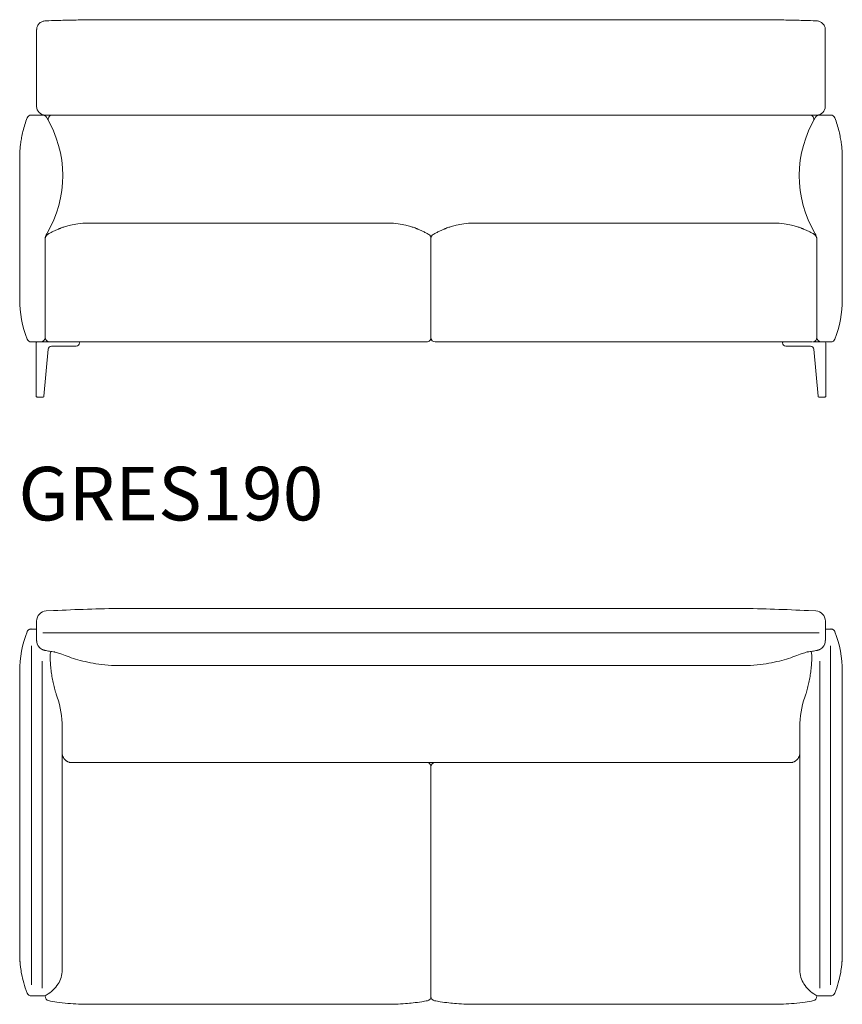
# Model space of a CAD drawing. Units: inches. Extents: x 385 to 18460, y 327 to 5445.
# Drawn here: x 3222 to 5117, y 327 to 2596 of the extents above; entities that cross this region are included whole.
import ezdxf

# ---------------------------------------------------------------- set-up
doc = ezdxf.new("R2010")
doc.units = ezdxf.units.IN
doc.header["$MEASUREMENT"] = 0
doc.layers.get('0').update_dxf_attribs({"lineweight": 13})
doc.styles.add('PDF Arial', font='arial.ttf')

msp = doc.modelspace()

# ---------------------------------------------------------------- linework, layer by layer
at = {"lineweight": 13}
for points in [[(3277.6, 2592.7, 0.036721), (3274.2, 2591.8, 0.03788), (3270.8, 2590.2, 0.042557), (3267.6, 2588, 0.051387), (3264.7, 2584.9, 0.052431), (3262.3, 2580.7)], [(5055.7, 2593.3, 0.002145), (5031.3, 2594, 0.002952), (4995.9, 2594.8, 0.002101), (4958.8, 2595.4, 0.001873), (4917.4, 2595.7, 0.001484), (4882.6, 2595.8), (4169.3, 2595.7), (3456.1, 2595.7, 0.001487), (3421.3, 2595.7, 0.001878), (3379.9, 2595.4, 0.002109), (3342.8, 2594.8, 0.002936), (3307.4, 2594, 0.002145), (3282.9, 2593.3)], [(5076.4, 2580.7, 0.057004), (5073.9, 2584.9, 0.055792), (5071, 2588, 0.046401), (5067.8, 2590.2, 0.077263), (5061, 2592.8)], [(5077.8, 2575.3, -0.040166), (5077.9, 2573), (5077.9, 2557.7), (5077.9, 2542.3), (5077.9, 2535.9), (5077.9, 2520), (5077.9, 2504), (5077.9, 2488), (5077.9, 2483.2), (5077.9, 2467.2), (5077.9, 2451.1), (5077.9, 2435.1), (5077.9, 2418.9), (5077.9, 2402.6), (5077.9, 2395.7, -0.414021), (5058.4, 2376.1), (4169.3, 2376.1), (3280.2, 2376.1, -0.414021), (3260.7, 2395.7), (3260.7, 2402.6), (3260.7, 2418.9), (3260.7, 2435.1), (3260.7, 2451.1), (3260.7, 2467.2), (3260.7, 2483.2), (3260.7, 2488), (3260.7, 2504), (3260.7, 2520), (3260.7, 2535.9), (3260.7, 2542.3), (3260.7, 2557.7), (3260.7, 2573)], [(3288.1, 2362.6, -0.531443), (3296.4, 2376.1), (3296.1, 2376.1), (3295.8, 2376.1), (3295.3, 2376.1), (3294.3, 2376.1), (3292.3, 2376.1), (3290.2, 2376.1), (3289.3, 2376.1), (3288.7, 2376.1), (3288.5, 2376.1), (3288.3, 2376.1), (3286.3, 2376.1), (3284.5, 2376.1), (3282.8, 2376.1), (3281.2, 2376.1), (3280.8, 2376.1), (3280.4, 2376.1), (3279.6, 2376.1), (3278.3, 2376.1), (3277.1, 2376.1), (3277, 2376.1), (3276.8, 2376.1), (3276.6, 2376.1), (3276.2, 2376.1), (3275.4, 2376.1), (3274.8, 2376.1), (3274.7, 2376.1), (3274.7, 2376.1), (3274.6, 2376.1), (3274.5, 2376.1), (3274.7, 2376.1), (3248, 2376.1, 0.151414), (3242.4, 2374.4, 0.152611), (3238.8, 2369.7, 0.015272), (3233.6, 2354.4, 0.01382), (3229.2, 2338.4, 0.013083), (3226.1, 2324.2, 0.010169), (3224.1, 2311.9, 0.010909), (3222.8, 2301.4, 0.011166), (3222.1, 2292.8, 0.009101), (3221.7, 2285.5, -0.000978), (3221.7, 2282.1)], [(3283.2, 2371.2, -0.276929), (3284.2, 2102.7, 0.13061), (3280.2, 2091.2)], [(4921.6, 2127), (4929.3, 2127), (4936.6, 2127), (4943.4, 2127), (4949.3, 2127), (4954.1, 2127), (4957.7, 2127), (4960, 2127), (4960.7, 2127, -0.034859), (4983, 2125.6, -0.025633), (5000.2, 2122.5, -0.016076), (5011.5, 2119.4, -0.007926), (5019.3, 2116.8, -0.008165), (5024.1, 2115, -0.00941), (5026, 2114.3, -0.011803), (5027.9, 2113.5, -0.007848), (5031.7, 2111.9, -0.002251), (5035.4, 2110.3, -0.007805), (5039, 2108.5, -0.011589), (5042.6, 2106.7, -0.007228), (5046.1, 2104.8, -0.007323), (5049.7, 2102.9, -0.000111), (5053.1, 2100.9, -0.211607), (5058.4, 2091.2), (5058.4, 2091.1), (5058.4, 2090.9), (5058.4, 2090.6), (5058.4, 2090.3), (5058.4, 2090), (5058.4, 2089.6), (5058.4, 2089.2), (5058.4, 2088.8), (5058.4, 2088.6), (5058.4, 2088.1), (5058.4, 2087.5), (5058.4, 2087), (5058.4, 2086.4), (5058.4, 2085.8), (5058.4, 2085.1), (5058.4, 2084.4), (5058.4, 2083.7), (5058.4, 2082.9), (5058.4, 2082.5), (5058.4, 2081.7), (5058.4, 2080.8), (5058.4, 2079.9), (5058.4, 2079), (5058.4, 2078.1), (5058.4, 2077.1), (5058.4, 2076.2), (5058.4, 2075.2), (5058.4, 2074.2), (5058.4, 2073.1), (5058.4, 2072.6), (5058.4, 2071.5), (5058.4, 2070.3), (5058.4, 2069.2), (5058.4, 2068), (5058.4, 2066.9), (5058.4, 2065.7), (5058.4, 2064.5), (5058.4, 2063.3), (5058.4, 2062.1), (5058.4, 2061.4), (5058.4, 2059.8), (5058.4, 2058.3), (5058.4, 2057.5), (5058.4, 2056.7), (5058.4, 2056), (5058.4, 2055.2), (5058.4, 2049), (5058.4, 2036.6), (5058.4, 2011.8), (5058.4, 1962.3), (5058.4, 1912.7), (5058.4, 1906.5), (5058.4, 1900.3), (5058.4, 1894.1), (5058.4, 1892.6), (5058.4, 1891), (5058.4, 1890.3), (5058.4, 1889.5), (5058.4, 1888.7), (5058.4, 1887.9), (5058.4, 1886.4), (5058.4, 1884.8), (5058.4, 1881.7), (5058.4, 1878.6), (5058.4, 1875.5), (5058.4, 1872.5), (5058.4, 1869.4), (5058.4, 1866.3), (5058.4, 1863.2, -0.414019), (5049.6, 1853.4), (5068.2, 1853.4), (5089.9, 1853.4), (5090.2, 1853.4), (5090.4, 1853.4), (5090.5, 1853.4), (5090.6, 1853.4), (5090.7, 1853.4), (5090.7, 1853.4), (5090.8, 1853.4), (5090.8, 1853.4, 0.311386), (5100, 1859.8, 0.09056), (5117.1, 1951.6), (5117.1, 2279.6, 0.009098), (5117, 2282.1, 0.006848), (5116.9, 2285.5, 0.009101), (5116.6, 2292.8, 0.011166), (5115.9, 2301.4, 0.010909), (5114.6, 2311.9, 0.014234), (5112.5, 2324.2, 0.011327), (5109.5, 2338.4, 0.013831), (5105, 2354.4, 0.015262), (5099.9, 2369.7, 0.152611), (5096.3, 2374.4, 0.151414), (5090.7, 2376.1), (5064.2, 2376.1), (5064.2, 2376.1), (5064.1, 2376.1), (5064, 2376.1), (5064, 2376.1), (5063.9, 2376.1), (5063.3, 2376.1), (5062.5, 2376.1), (5062.1, 2376.1), (5061.8, 2376.1), (5061.7, 2376.1), (5061.5, 2376.1), (5060.4, 2376.1), (5059, 2376.1), (5058.3, 2376.1), (5057.9, 2376.1), (5057.5, 2376.1), (5055.9, 2376.1), (5054.2, 2376.1), (5052.3, 2376.1), (5050.4, 2376.1), (5050.2, 2376.1), (5049.9, 2376.1), (5049.4, 2376.1), (5048.4, 2376.1), (5046.4, 2376.1), (5044.4, 2376.1), (5043.4, 2376.1), (5042.8, 2376.1), (5042.6, 2376.1), (5042.3, 2376.1, -0.527312), (5050.6, 2362.7)], [(5055.5, 2371.2, 0.277026), (5054.5, 2102.7, -0.128714), (5058.4, 2091.2)], [(5048.7, 1853.4), (5044.5, 1853.4), (5040.3, 1853.4), (5036.2, 1853.4), (5032, 1853.4), (5030, 1853.4), (5027.9, 1853.4), (5025.8, 1853.4), (5023.7, 1853.4), (5022.7, 1853.4), (5022.2, 1853.4), (5021.7, 1853.4), (5021.1, 1853.4), (5020.6, 1853.4), (5019.6, 1853.4), (5015.4, 1853.4), (4998.8, 1853.4), (4982.1, 1853.4), (4965.5, 1853.4), (4948.8, 1853.4), (4915.6, 1853.4), (4849, 1853.4), (4782.4, 1853.4), (4711.6, 1853.4), (4445.3, 1853.4), (4378.8, 1853.4), (4312.2, 1853.4), (4278.9, 1853.4), (4262.3, 1853.4), (4245.6, 1853.4), (4229, 1853.4), (4212.3, 1853.4), (4208.2, 1853.4), (4207.1, 1853.4), (4206.6, 1853.4), (4206.1, 1853.4), (4205.6, 1853.4), (4205.1, 1853.4), (4204, 1853.4), (4201.9, 1853.4), (4199.9, 1853.4), (4197.8, 1853.4), (4195.7, 1853.4), (4191.6, 1853.4), (4187.4, 1853.4), (4183.3, 1853.4), (4179.1, 1853.4, -0.413428), (4169.3, 1863.2, -0.414753), (4159.6, 1853.4), (4155.4, 1853.4), (4151.3, 1853.4), (4147.1, 1853.4), (4143, 1853.4), (4140.9, 1853.4), (4138.8, 1853.4), (4136.7, 1853.4), (4134.7, 1853.4), (4133.6, 1853.4), (4133.1, 1853.4), (4132.6, 1853.4), (4132, 1853.4), (4131.5, 1853.4), (4130.5, 1853.4), (4126.3, 1853.4), (4109.7, 1853.4), (4093.1, 1853.4), (4076.4, 1853.4), (4059.8, 1853.4), (4026.5, 1853.4), (3959.9, 1853.4), (3893.4, 1853.4), (3724.8, 1853.4), (3556.2, 1853.4), (3489.7, 1853.4), (3423.1, 1853.4), (3389.8, 1853.4), (3373.2, 1853.4), (3356.5, 1853.4), (3339.9, 1853.4), (3323.3, 1853.4), (3319.1, 1853.4), (3318.1, 1853.4), (3317.6, 1853.4), (3317, 1853.4), (3316.5, 1853.4), (3316, 1853.4), (3314.9, 1853.4), (3312.9, 1853.4), (3310.8, 1853.4), (3308.7, 1853.4), (3306.6, 1853.4), (3302.5, 1853.4), (3298.3, 1853.4), (3294.2, 1853.4), (3289.1, 1853.4), (3270.5, 1853.4), (3247.9, 1853.4, -0.311386), (3238.7, 1859.8, -0.09056), (3221.6, 1951.6), (3221.7, 2279.6)], [(3417, 2127), (3409.4, 2127), (3402.1, 2127), (3395.3, 2127), (3389.4, 2127), (3384.6, 2127), (3380.9, 2127), (3378.7, 2127), (3378, 2127, 0.034875), (3355.6, 2125.6, 0.025949), (3338.5, 2122.5, 0.016599), (3327.2, 2119.4, 0.006942), (3319.4, 2116.8, 0.006413), (3314.5, 2115, 0.00941), (3312.6, 2114.3, 0.002355), (3310.7, 2113.5, 0.01079), (3307, 2111.9, 0.004892), (3303.3, 2110.3, 0.004683), (3299.7, 2108.5, 0.005787), (3296.1, 2106.7, 0.004191), (3292.5, 2104.8, 0.004215), (3289, 2102.9, 0.003604), (3285.6, 2100.9, 0.213852), (3280.3, 2091.2), (3280.3, 2091.1), (3280.3, 2090.9), (3280.3, 2090.6), (3280.3, 2090.3), (3280.3, 2090), (3280.3, 2089.6), (3280.3, 2089.2), (3280.3, 2088.8), (3280.3, 2088.6), (3280.3, 2088.1), (3280.3, 2087.5), (3280.3, 2087), (3280.3, 2086.4), (3280.3, 2085.8), (3280.3, 2085.1), (3280.3, 2084.4), (3280.3, 2083.7), (3280.3, 2082.9), (3280.3, 2082.5), (3280.3, 2081.7), (3280.3, 2080.8), (3280.3, 2079.9), (3280.3, 2079), (3280.3, 2078.1), (3280.3, 2077.1), (3280.3, 2076.2), (3280.3, 2075.2), (3280.3, 2074.2), (3280.3, 2073.1), (3280.3, 2072.6), (3280.3, 2071.5), (3280.3, 2070.3), (3280.3, 2069.2), (3280.3, 2068), (3280.3, 2066.9), (3280.3, 2065.7), (3280.3, 2064.5), (3280.3, 2063.3), (3280.3, 2062.1), (3280.3, 2061.4), (3280.3, 2059.8), (3280.3, 2058.3), (3280.3, 2057.5), (3280.3, 2056.7), (3280.3, 2056), (3280.3, 2055.2), (3280.3, 2049), (3280.3, 2036.6), (3280.3, 2011.8), (3280.3, 1962.3), (3280.3, 1912.7), (3280.3, 1906.5), (3280.3, 1900.3), (3280.3, 1894.1), (3280.3, 1892.6), (3280.3, 1891), (3280.3, 1890.3), (3280.3, 1889.5), (3280.3, 1888.7), (3280.3, 1887.9), (3280.3, 1886.4), (3280.3, 1884.8), (3280.3, 1881.7), (3280.3, 1878.6), (3280.3, 1875.5), (3280.3, 1872.5), (3280.3, 1869.4), (3280.3, 1866.3), (3280.3, 1863.2, 0.414019), (3290, 1853.4)], [(4201.7, 2114.3, 0.002355), (4199.8, 2113.5, 0.008248), (4196.1, 2111.9, 0.004892), (4192.4, 2110.3, 0.004683), (4188.7, 2108.5, 0.005787), (4185.2, 2106.7, 0.004191), (4181.6, 2104.8, 0.007548), (4178.1, 2102.9, 0.003328), (4174.1, 2100.6), (4174.2, 2100.6, 0.263539), (4169.3, 2092.2, 0.264855), (4164.6, 2100.6), (4164.5, 2100.6, 0.000111), (4160.6, 2102.9, 0.004215), (4157.1, 2104.8, 0.004191), (4153.5, 2106.7, 0.005787), (4149.9, 2108.5, 0.004683), (4146.3, 2110.3, 0.004892), (4142.6, 2111.9, 0.01079), (4138.9, 2113.5, 0.002355), (4137, 2114.3, 0.00941), (4135.1, 2115, 0.006413), (4130.2, 2116.8, 0.006942), (4122.4, 2119.4, 0.016599), (4111, 2122.5, 0.025949), (4094, 2125.6, 0.034875), (4071.7, 2127), (4070.9, 2127), (4068.7, 2127), (4065, 2127), (4060.2, 2127), (4054.3, 2127), (4047.5, 2127), (4040.2, 2127), (4032.6, 2127), (3724.8, 2127), (3417, 2127)], [(4203.6, 2115, -0.004661), (4208.5, 2116.8, -0.006942), (4216.3, 2119.4, -0.01603), (4227.6, 2122.5, -0.025418), (4244.7, 2125.6, -0.034805), (4267, 2127), (4267.8, 2127), (4270, 2127), (4273.6, 2127), (4278.5, 2127), (4284.4, 2127), (4291.2, 2127), (4298.5, 2127), (4306.1, 2127)], [(3261.7, 1853.4, 0.421053), (3259.7, 1851.5), (3259.7, 1728.4, 0.421053), (3261.7, 1726.4), (3267.6, 1726.4), (3269.6, 1726.4), (3275.5, 1726.4)], [(3277.5, 1728.2), (3287, 1836.5, -0.390513), (3294.8, 1843.6), (3351.6, 1843.6, 0.414649), (3359.4, 1851.5)], [(4981.3, 1853.4, 0.414489), (4979.3, 1851.5, 0.414649), (4987.1, 1843.7), (5043.9, 1843.7, -0.388937), (5051.7, 1836.5), (5061.2, 1728.2, 0.381923), (5063.1, 1726.4), (5069, 1726.4), (5071.1, 1726.4), (5077, 1726.4, 0.415179), (5078.9, 1728.4), (5078.9, 1851.5)], [(5078, 1203.7), (5078, 1210.4, 0.408834), (5055.8, 1233.6), (5038.9, 1234.4, 0.008233), (4882.6, 1239.6), (4169.3, 1239.6), (3456.1, 1239.6, 0.008227), (3299.7, 1234.4), (3282.9, 1233.6, 0.409416), (3260.7, 1210.4), (3260.7, 1203.8), (3260.7, 1201.3), (3260.7, 1195.6), (3260.7, 1190.9), (3260.7, 1189.6), (3260.7, 1186.1), (3260.7, 1182.7), (3260.7, 1179.4), (3260.7, 1178), (3260.7, 1174.6), (3260.7, 1171.3), (3260.7, 1168.5), (3260.7, 1166.7), (3260.7, 1165.8)], [(3238.6, 1185.6, 0.091082), (3221.6, 1094.3), (3221.6, 1079.1), (3221.6, 480.3), (3221.6, 479.2), (3221.6, 477.5), (3221.6, 473.9), (3221.6, 460.9), (3221.6, 450.9), (3221.6, 445.5), (3221.6, 444.6, 0.010377), (3221.7, 437.6, 0.00599), (3222.1, 429.6, 0.003802), (3222.3, 426)], [(5100, 1185.6, -0.091082), (5117, 1094.3), (5117, 1079.1), (5117.1, 480.3), (5117.1, 479.2), (5117.1, 477.5), (5117.1, 473.9), (5117.1, 460.9), (5117.1, 450.9), (5117.1, 445.5), (5117.1, 444.6, -0.010377), (5117, 437.6, -0.00599), (5116.6, 429.6, 0.003327), (5116.4, 426)], [(3261, 1161.8, 0.012507), (3261.5, 1159.8, 0.015987), (3262.1, 1157.9)], [(5076.6, 1157.9, 0.015987), (5077.2, 1159.8, 0.012507), (5077.6, 1161.8, 0.014285), (5077.9, 1163.8)], [(3279.8, 1142.8, 0.004636), (3285.1, 1141.8, -0.000798), (3290.6, 1140.8)], [(3293.9, 1140.2, 0.083466), (3292.7, 1137.9, 0.07923), (3292.2, 1134.9, 0.012017), (3292, 1126.4, 0.015618), (3292.6, 1111.4, 0.013008), (3293.9, 1096.9, 0.013948), (3295.9, 1082.6, 0.011956), (3298.6, 1068.9, 0.009364), (3301.8, 1056, 0.010117), (3305.3, 1043.8, 0.009752), (3308, 1035.2, -0.085985), (3319.3, 966.3)], [(3296, 1140, 0.004657), (3302.6, 1139, -0.008865), (3314.3, 1135.3, -0.003454), (3330.9, 1129.3, 0.012859), (3350.2, 1122.9, 0.017126), (3372.3, 1116.9, 0.01991), (3397.2, 1112, 0.020709), (3425.2, 1108.8, 0.020233), (3456.1, 1107.7), (4169.3, 1107.7), (4882.5, 1107.7, 0.020171), (4913.5, 1108.8, 0.020709), (4941.4, 1112, 0.01991), (4966.4, 1116.9, 0.017126), (4988.5, 1122.9, 0.012859), (5007.8, 1129.3, -0.003454), (5024.4, 1135.3, -0.008865), (5037.3, 1139.2, 0.004657), (5042.7, 1140)], [(5019.3, 966.3, -0.085985), (5030.6, 1035.2, 0.009752), (5033.4, 1043.8, 0.00816), (5036.9, 1056, 0.009364), (5040.1, 1068.9, 0.011956), (5042.8, 1082.6, 0.013948), (5044.8, 1096.9, 0.013008), (5046.1, 1111.4, 0.015618), (5046.6, 1126.4, 0.012017), (5046.4, 1134.9)], [(3319.3, 943.6), (3319.3, 406.1, -0.071393), (3317, 389.5, -0.068709), (3310.1, 374.3, -0.059864), (3298.4, 360.5, -0.056219), (3282.8, 348.5, -0.144823), (3277.5, 346.9), (3277.4, 346.9), (3277.4, 346.9), (3277.3, 346.9), (3277.1, 346.9), (3277, 346.9), (3276.8, 346.9), (3276.6, 346.9), (3276.3, 346.9), (3276, 346.9), (3275.6, 346.9), (3275.1, 346.9), (3274.6, 346.9), (3274.5, 346.9), (3274.4, 346.9), (3274, 346.9), (3273.3, 346.9), (3248.8, 346.9, -0.321362), (3238.8, 353.3, -0.024608), (3230.9, 376.9, -0.022366), (3226.1, 397.7, -0.01512), (3223.6, 412.9, -0.005296), (3222.6, 422.6, 0.016449), (3222.4, 424.3)], [(5116.2, 424.3, 0.016449), (5116.1, 422.6, -0.007938), (5115, 412.9, -0.016779), (5112.6, 397.7, -0.022366), (5107.8, 376.9, -0.025579), (5099.9, 353.3, -0.321362), (5089.9, 346.9), (5065.4, 346.9), (5064.7, 346.9), (5064.3, 346.9), (5064.2, 346.9), (5064, 346.9), (5063.5, 346.9), (5063, 346.9), (5062.7, 346.9), (5062.4, 346.9), (5062.1, 346.9), (5061.8, 346.9), (5061.7, 346.9), (5061.5, 346.9), (5061.4, 346.9), (5061.3, 346.9), (5061.3, 346.9), (5061.2, 346.9, -0.146156), (5055.9, 348.5, -0.056988), (5040.2, 360.5, -0.059864), (5028.6, 374.3, -0.068709), (5021.7, 389.5, -0.071393), (5019.3, 406.1), (5019.3, 943.6)], [(3321.5, 897.5, 0.005899), (3322.4, 895.7, 0.017847), (3323.5, 894, 0.027818), (3324.7, 892.4)], [(5014, 892.4, 0.027818), (5015.2, 894, 0.017847), (5016.3, 895.7)], [(5018, 899.4, 0.015987), (5018.6, 901.3, 0.012507), (5019, 903.3)], [(4179.1, 884.3, 0.414019), (4169.3, 874.5, 0.414613), (4159.6, 884.3)], [(3397.5, 327.4), (3390, 327.4), (3383.7, 327.4), (3379.4, 327.4), (3378, 327.4, -0.012294), (3356.9, 327.8, -0.012906), (3332.7, 329.5, -0.014721), (3307, 332.5, -0.011867), (3288.3, 335.8, -0.368731), (3280.2, 345.3), (3280.2, 345.3), (3280.2, 345.4), (3280.2, 345.5), (3280.2, 345.7), (3280.2, 345.9), (3280.2, 346.1), (3280.2, 346.4), (3280.2, 346.6), (3280.2, 347), (3280.2, 347.3), (3280.2, 347.4)], [(4052.1, 327.4), (4059.6, 327.4), (4065.9, 327.4), (4070.2, 327.4), (4071.6, 327.4, 0.009472), (4088, 327.7, 0.011379), (4110.7, 328.9, 0.008848), (4128.3, 330.7, 0.011), (4148, 333.3, 0.008205), (4161.3, 335.7, 0.367024), (4169.3, 345.3, 0.36345), (4177.4, 335.7, 0.008205), (4190.7, 333.3, 0.011), (4210.4, 330.7, 0.008848), (4228, 328.9, 0.011444), (4250.7, 327.7, 0.009472), (4267, 327.4), (4268.5, 327.4), (4272.8, 327.4), (4279.1, 327.4), (4286.6, 327.4)], [(4286.6, 327.4), (4711.6, 327.4), (4941.2, 327.4), (4948.7, 327.4), (4955, 327.4), (4959.2, 327.4), (4960.7, 327.4, 0.012294), (4981.8, 327.8, 0.012761), (5006, 329.5, 0.014721), (5031.6, 332.5, 0.011867), (5050.4, 335.8, 0.368731), (5058.4, 345.3), (5058.4, 345.3), (5058.4, 345.4), (5058.4, 345.5), (5058.4, 345.7), (5058.4, 345.9), (5058.4, 346.1), (5058.4, 346.4), (5058.4, 346.6), (5058.4, 347), (5058.4, 347.3), (5058.4, 347.4)]]:
    msp.add_lwpolyline(points, format="xyb", dxfattribs=at)
for points in [[(3274.9, 2376), (3274.9, 2376), (3274.8, 2376), (3274.7, 2376)], [(5060.3, 2375.3), (5060.5, 2375.4)], [(5063.7, 2376), (5063.8, 2376)], [(5063.9, 2376), (5063.9, 2376)], [(4306.1, 2127), (4711.6, 2127), (4921.6, 2127)], [(3247.9, 1853.4), (3247.9, 1853.4), (3247.9, 1853.4), (3248, 1853.4), (3248.1, 1853.4), (3248.2, 1853.4), (3248.3, 1853.4), (3248.4, 1853.4), (3248.8, 1853.4)], [(5078, 1165.8), (5078, 1166.7), (5078, 1168.5), (5078, 1171.3), (5078, 1174.6), (5078, 1178), (5078, 1179.4), (5078, 1182.7), (5078, 1186.1), (5078, 1189.6), (5078, 1190.9), (5078, 1195.6), (5078, 1201.3), (5078, 1203.8)], [(3247.7, 1192.1), (3247.6, 1192.1)], [(3247.8, 1192.1), (3247.7, 1192.1)], [(3248.2, 1192), (3260.7, 1192)], [(5064, 1183.5), (4169.3, 1183.5), (3274.7, 1183.5)], [(5090.5, 1192), (5078, 1192)], [(5090.8, 1192.1), (5090.9, 1192.1), (5091, 1192.1), (5091, 1192.1)], [(5095.8, 1190.7), (5095.9, 1190.6)], [(3248.5, 372), (3248.5, 1152.9)], [(5090.2, 372), (5090.2, 1152.9)], [(3273.3, 364.8), (3273.3, 1118.1)], [(5065.4, 364.8), (5065.4, 1118.1)], [(3456.1, 1107.7), (3456.1, 1107.7)], [(4882.6, 1107.7), (4882.6, 1107.7)], [(5003.7, 885.2), (5003.5, 885.1)], [(5010.6, 889), (5010.3, 888.8)], [(4169.3, 884.3), (3338.4, 884.3)], [(4169.3, 884.3), (5000.3, 884.3)], [(4052.1, 327.4), (3724.8, 327.4), (3397.5, 327.4)]]:
    msp.add_lwpolyline(points, dxfattribs=at)
for points in [[(4169.3, 2092.2), (4169.3, 1863.2)], [(4169.3, 874.5), (4169.3, 870.7), (4169.3, 866.8), (4169.3, 864.9), (4169.3, 863.9), (4169.3, 863), (4169.3, 859.1), (4169.3, 855.2), (4169.3, 853.3), (4169.3, 851.3), (4169.3, 847.4), (4169.3, 845.5), (4169.3, 843.5), (4169.3, 842.5), (4169.3, 842), (4169.3, 841.5), (4169.3, 840.6), (4169.3, 839.6), (4169.3, 837.6), (4169.3, 835.6), (4169.3, 827.7), (4169.3, 811.9), (4169.3, 780.3), (4169.3, 748.7), (4169.3, 622.3), (4169.3, 590.7), (4169.3, 559.1), (4169.3, 496), (4169.3, 432.7), (4169.3, 417), (4169.3, 401.1), (4169.3, 393.2), (4169.3, 385.4), (4169.3, 383.4), (4169.3, 382.4), (4169.3, 381.9), (4169.3, 381.4), (4169.3, 380.4), (4169.3, 379.9), (4169.3, 379.4), (4169.3, 377.5), (4169.3, 375.5), (4169.3, 373.5), (4169.3, 369.6), (4169.3, 368.5), (4169.3, 367.5), (4169.3, 366.5), (4169.3, 365.5), (4169.3, 364.5), (4169.3, 363.5), (4169.3, 362.6), (4169.3, 361.6), (4169.3, 361.2), (4169.3, 360.3), (4169.3, 359.3), (4169.3, 358.5), (4169.3, 357.6), (4169.3, 356.7), (4169.3, 355.9), (4169.3, 355.1), (4169.3, 354.4), (4169.3, 353.6), (4169.3, 353.2), (4169.3, 352.5), (4169.3, 351.8), (4169.3, 351.2), (4169.3, 350.5), (4169.3, 350), (4169.3, 349.4), (4169.3, 348.9), (4169.3, 348.4), (4169.3, 347.9), (4169.3, 347.5), (4169.3, 347.3), (4169.3, 347), (4169.3, 346.6), (4169.3, 346.3), (4169.3, 346), (4169.3, 345.8), (4169.3, 345.6), (4169.3, 345.5), (4169.3, 345.4), (4169.3, 345.3), (4169.3, 345.3), (4169.3, 345.3), (4169.3, 345.4), (4169.3, 345.5), (4169.3, 345.7), (4169.3, 345.9), (4169.3, 346.1), (4169.3, 346.4), (4169.3, 346.6), (4169.3, 347), (4169.3, 347.3), (4169.3, 347.7), (4169.3, 348.2), (4169.3, 348.6), (4169.3, 349.1), (4169.3, 349.6), (4169.3, 350.2), (4169.3, 350.8), (4169.3, 351.4), (4169.3, 352), (4169.3, 352.7), (4169.3, 353.2), (4169.3, 354), (4169.3, 354.7), (4169.3, 355.5), (4169.3, 356.3), (4169.3, 357.1), (4169.3, 358), (4169.3, 358.8), (4169.3, 359.7), (4169.3, 360.6), (4169.3, 361.2), (4169.3, 362.2), (4169.3, 363.1), (4169.3, 364.1), (4169.3, 365.1), (4169.3, 366.1), (4169.3, 367.1), (4169.3, 368.1), (4169.3, 369.1), (4169.3, 369.6), (4169.3, 373.5), (4169.3, 375.5), (4169.3, 377.5), (4169.3, 379.4), (4169.3, 379.9), (4169.3, 380.4), (4169.3, 381.4), (4169.3, 381.9), (4169.3, 382.4), (4169.3, 383.4), (4169.3, 385.4), (4169.3, 393.2), (4169.3, 401.1), (4169.3, 417), (4169.3, 432.7), (4169.3, 496), (4169.3, 559.1), (4169.3, 590.7), (4169.3, 622.3), (4169.3, 748.7), (4169.3, 780.3), (4169.3, 811.9), (4169.3, 827.7), (4169.3, 835.6), (4169.3, 837.6), (4169.3, 839.6), (4169.3, 840.6), (4169.3, 841.5), (4169.3, 842), (4169.3, 842.5), (4169.3, 843.5), (4169.3, 845.5), (4169.3, 847.4), (4169.3, 851.3), (4169.3, 853.3), (4169.3, 855.2), (4169.3, 859.1), (4169.3, 863), (4169.3, 863.9), (4169.3, 864.9), (4169.3, 866.8), (4169.3, 870.7)], [(4169.3, 345.3), (4169.3, 345.3), (4169.3, 345.4), (4169.3, 345.5), (4169.3, 345.7), (4169.3, 345.9), (4169.3, 346.1), (4169.3, 346.4), (4169.3, 346.6), (4169.3, 347), (4169.3, 347.3), (4169.3, 347.7), (4169.3, 348.2), (4169.3, 348.6), (4169.3, 349.1), (4169.3, 349.6), (4169.3, 350.2), (4169.3, 350.8), (4169.3, 351.4), (4169.3, 352), (4169.3, 352.7), (4169.3, 353.2), (4169.3, 354), (4169.3, 354.7), (4169.3, 355.5), (4169.3, 356.3), (4169.3, 357.1), (4169.3, 358), (4169.3, 358.8), (4169.3, 359.7), (4169.3, 360.6), (4169.3, 361.2), (4169.3, 362.2), (4169.3, 363.1), (4169.3, 364.1), (4169.3, 365.1), (4169.3, 366.1), (4169.3, 367.1), (4169.3, 368.1), (4169.3, 369.1), (4169.3, 369.6), (4169.3, 373.5), (4169.3, 375.5), (4169.3, 377.5), (4169.3, 379.4), (4169.3, 379.9), (4169.3, 380.4), (4169.3, 381.4), (4169.3, 381.9), (4169.3, 382.4), (4169.3, 383.4), (4169.3, 385.4), (4169.3, 393.2), (4169.3, 401.1), (4169.3, 417), (4169.3, 432.7), (4169.3, 496), (4169.3, 559.1), (4169.3, 590.7), (4169.3, 622.3), (4169.3, 748.7), (4169.3, 780.3), (4169.3, 811.9), (4169.3, 827.7), (4169.3, 835.6), (4169.3, 837.6), (4169.3, 839.6), (4169.3, 840.6), (4169.3, 841.5), (4169.3, 842), (4169.3, 842.5), (4169.3, 843.5), (4169.3, 845.5), (4169.3, 847.4), (4169.3, 851.3), (4169.3, 853.3), (4169.3, 855.2), (4169.3, 859.1), (4169.3, 863), (4169.3, 863.9), (4169.3, 864.9), (4169.3, 866.8), (4169.3, 870.7), (4169.3, 874.5), (4169.3, 870.7), (4169.3, 866.8), (4169.3, 864.9), (4169.3, 863.9), (4169.3, 863), (4169.3, 859.1), (4169.3, 855.2), (4169.3, 853.3), (4169.3, 851.3), (4169.3, 847.4), (4169.3, 845.5), (4169.3, 843.5), (4169.3, 842.5), (4169.3, 842), (4169.3, 841.5), (4169.3, 840.6), (4169.3, 839.6), (4169.3, 837.6), (4169.3, 835.6), (4169.3, 827.7), (4169.3, 811.9), (4169.3, 780.3), (4169.3, 748.7), (4169.3, 622.3), (4169.3, 590.7), (4169.3, 559.1), (4169.3, 496), (4169.3, 432.7), (4169.3, 417), (4169.3, 401.1), (4169.3, 393.2), (4169.3, 385.4), (4169.3, 383.4), (4169.3, 382.4), (4169.3, 381.9), (4169.3, 381.4), (4169.3, 380.4), (4169.3, 379.9), (4169.3, 379.4), (4169.3, 377.5), (4169.3, 375.5), (4169.3, 373.5), (4169.3, 369.6), (4169.3, 368.5), (4169.3, 367.5), (4169.3, 366.5), (4169.3, 365.5), (4169.3, 364.5), (4169.3, 363.5), (4169.3, 362.6), (4169.3, 361.6), (4169.3, 361.2), (4169.3, 360.3), (4169.3, 359.3), (4169.3, 358.5), (4169.3, 357.6), (4169.3, 356.7), (4169.3, 355.9), (4169.3, 355.1), (4169.3, 354.4), (4169.3, 353.6), (4169.3, 353.2), (4169.3, 352.5), (4169.3, 351.8), (4169.3, 351.2), (4169.3, 350.5), (4169.3, 350), (4169.3, 349.4), (4169.3, 348.9), (4169.3, 348.4), (4169.3, 347.9), (4169.3, 347.5), (4169.3, 347.3), (4169.3, 347), (4169.3, 346.6), (4169.3, 346.3), (4169.3, 346), (4169.3, 345.8), (4169.3, 345.6), (4169.3, 345.5), (4169.3, 345.4), (4169.3, 345.3)]]:
    msp.add_lwpolyline(points, close=True, dxfattribs=at)
for centre, radius, start, end in [((5061.8, 2367.6), 7.28, 140.8007, 150.9703), ((5060.6, 2369.2), 5.33, 131.6566, 145.0763), ((4165.9, 2103.4), 3.15, 233.597, 243.188), ((5055, 2103.4), 3.15, 233.597, 243.188), ((3270.5, 1863.2), 9.77, 270.0769, 359.9231), ((5068.2, 1863.2), 9.77, 180.0769, 269.9231), ((3242.7, 1184.5), 4.11, 153.0139, 163.3833), ((5089.7, 1180.5), 11.9, 62.9022, 66.4055), ((5096, 1184.5), 4.11, 16.6167, 26.9861), ((3288, 1168.3), 28, 210.2747, 214.3645), ((3280.9, 1162.6), 18.9, 224.6158, 230.8368), ((3281.2, 1160.8), 17.7, 239.2816, 245.8389), ((5009.1, 1388.7), 250.9, 280.1888, 281.4469), ((5057.4, 1160.8), 17.7, 294.1611, 300.7184), ((5060.9, 1158.9), 14, 308.7953, 317.0646), ((5059.5, 1163), 17.7, 323.5918, 330.1143), ((3335.3, 900.4), 13.3, 217.3384, 221.781), ((3341.8, 905.8), 21.7, 239.4703, 244.7352), ((3326, 854), 32.5, 71.2864, 73.0758), ((4996.8, 905.8), 21.7, 295.2648, 300.5297)]:
    msp.add_arc(centre, radius, start, end, dxfattribs=at)
for points in [[(3277.6, 2592.7), (3279, 2593), (3280.4, 2593.2), (3281.9, 2593.3)], [(3281.9, 2593.3), (3282.2, 2593.3), (3282.6, 2593.3), (3283, 2593.2)], [(5056.8, 2593.3), (5056.4, 2593.3), (5056.1, 2593.3), (5055.7, 2593.2)], [(5061.1, 2592.7), (5059.7, 2593), (5058.3, 2593.2), (5056.8, 2593.3)], [(3260.9, 2573.4), (3260.9, 2574), (3260.8, 2574.6), (3260.9, 2575.3)], [(3260.9, 2575.3), (3261, 2577.1), (3261.5, 2579), (3262.3, 2580.7)], [(5077.8, 2575.3), (5077.7, 2577.1), (5077.2, 2579), (5076.4, 2580.7)], [(3274.7, 2376.1), (3274.7, 2376.1), (3274.7, 2376.1), (3274.7, 2376.1)], [(3274.7, 2376.1), (3274.7, 2376.1), (3274.7, 2376.1), (3274.7, 2376.1)], [(3274.7, 2376.1), (3274.7, 2376.1), (3274.7, 2376), (3274.7, 2376)], [(3275.1, 2376), (3275, 2376), (3274.9, 2376), (3274.9, 2376)], [(3275.4, 2376), (3275.3, 2376), (3275.2, 2376), (3275.1, 2376)], [(3276, 2375.9), (3275.8, 2376), (3275.6, 2376), (3275.4, 2376)], [(3277.3, 2375.7), (3276.8, 2375.8), (3276.4, 2375.9), (3276, 2375.9)], [(3277.9, 2375.5), (3277.7, 2375.6), (3277.5, 2375.7), (3277.3, 2375.7)], [(3278.2, 2375.4), (3278.1, 2375.4), (3278, 2375.5), (3277.9, 2375.5)], [(3278.3, 2375.3), (3278.3, 2375.4), (3278.2, 2375.4), (3278.2, 2375.4)], [(3278.5, 2375.3), (3278.4, 2375.3), (3278.4, 2375.3), (3278.3, 2375.3)], [(3279.6, 2374.7), (3279.3, 2374.9), (3278.9, 2375.1), (3278.5, 2375.3)], [(3280.7, 2374), (3280.4, 2374.3), (3280, 2374.5), (3279.6, 2374.7)], [(3280.9, 2373.8), (3280.8, 2373.9), (3280.8, 2374), (3280.7, 2374)], [(3281.1, 2373.7), (3281, 2373.8), (3281, 2373.8), (3280.9, 2373.8)], [(3281.2, 2373.6), (3281.2, 2373.7), (3281.1, 2373.7), (3281.1, 2373.7)], [(3281.6, 2373.2), (3281.5, 2373.3), (3281.3, 2373.5), (3281.2, 2373.6)], [(3282.5, 2372.2), (3282.2, 2372.6), (3281.9, 2372.9), (3281.6, 2373.2)], [(3283.2, 2371.2), (3283, 2371.6), (3282.7, 2371.9), (3282.5, 2372.2)], [(5057, 2373.2), (5057.2, 2373.3), (5057.3, 2373.5), (5057.5, 2373.6)], [(5057.5, 2373.6), (5057.5, 2373.7), (5057.6, 2373.7), (5057.6, 2373.7)], [(5057.6, 2373.7), (5057.6, 2373.8), (5057.7, 2373.8), (5057.7, 2373.8)], [(5057.7, 2373.8), (5057.8, 2373.9), (5057.9, 2374), (5058, 2374)], [(5058, 2374), (5058.3, 2374.3), (5058.7, 2374.5), (5059.1, 2374.7)], [(5059.1, 2374.7), (5059.4, 2374.9), (5059.8, 2375.1), (5060.2, 2375.3)], [(5060.2, 2375.3), (5060.2, 2375.3), (5060.3, 2375.3), (5060.3, 2375.3)], [(5060.5, 2375.4), (5060.6, 2375.4), (5060.7, 2375.5), (5060.8, 2375.5)], [(5060.8, 2375.5), (5061, 2375.6), (5061.2, 2375.7), (5061.4, 2375.7)], [(5061.4, 2375.7), (5061.8, 2375.8), (5062.2, 2375.9), (5062.6, 2375.9)], [(5062.6, 2375.9), (5062.9, 2376), (5063.1, 2376), (5063.3, 2376)], [(5063.3, 2376), (5063.4, 2376), (5063.5, 2376), (5063.6, 2376)], [(5063.6, 2376), (5063.6, 2376), (5063.7, 2376), (5063.7, 2376)], [(5063.8, 2376), (5063.9, 2376), (5063.9, 2376), (5063.9, 2376)], [(5064, 2376.1), (5064, 2376.1), (5063.9, 2376), (5063.9, 2376)], [(5064, 2376.1), (5064, 2376.1), (5064, 2376.1), (5064, 2376.1)], [(5064, 2376.1), (5064, 2376.1), (5064, 2376.1), (5064, 2376.1)], [(3221.6, 2279.6), (3221.6, 2280.3), (3221.7, 2281.1), (3221.7, 2282.1)], [(4203.6, 2115), (4202.9, 2114.8), (4202.3, 2114.5), (4201.7, 2114.3)], [(3285.1, 2100.6), (3285.2, 2100.7), (3285.4, 2100.8), (3285.6, 2100.9)], [(4174.6, 2100.9), (4174.5, 2100.8), (4174.3, 2100.7), (4174.2, 2100.6)], [(3359.4, 1851.5), (3359.4, 1852.6), (3358.5, 1853.4), (3357.5, 1853.4)], [(5078.9, 1851.5), (5078.9, 1852.5), (5078.1, 1853.4), (5077, 1853.4)], [(3275.5, 1726.4), (3276.6, 1726.4), (3277.4, 1727.2), (3277.5, 1728.2)], [(3239.3, 1187.1), (3239.2, 1186.8), (3239.1, 1186.6), (3239, 1186.4)], [(3239.7, 1187.7), (3239.6, 1187.5), (3239.4, 1187.3), (3239.3, 1187.1)], [(3240.1, 1188.3), (3240, 1188.1), (3239.9, 1187.9), (3239.7, 1187.7)], [(3240.3, 1188.4), (3240.2, 1188.4), (3240.2, 1188.3), (3240.1, 1188.3)], [(3240.4, 1188.6), (3240.3, 1188.5), (3240.3, 1188.5), (3240.3, 1188.4)], [(3240.6, 1188.8), (3240.5, 1188.8), (3240.4, 1188.7), (3240.4, 1188.6)], [(3241.1, 1189.4), (3241, 1189.2), (3240.8, 1189), (3240.6, 1188.8)], [(3241.7, 1189.8), (3241.5, 1189.7), (3241.3, 1189.5), (3241.1, 1189.4)], [(3242.3, 1190.3), (3242.1, 1190.2), (3241.9, 1190), (3241.7, 1189.8)], [(3242.6, 1190.5), (3242.5, 1190.4), (3242.4, 1190.4), (3242.3, 1190.3)], [(3242.7, 1190.6), (3242.7, 1190.6), (3242.6, 1190.5), (3242.6, 1190.5)], [(3242.9, 1190.7), (3242.9, 1190.7), (3242.8, 1190.6), (3242.7, 1190.6)], [(3243.5, 1191.1), (3243.3, 1190.9), (3243.1, 1190.8), (3242.9, 1190.7)], [(3244.2, 1191.4), (3244, 1191.3), (3243.8, 1191.2), (3243.5, 1191.1)], [(3244.9, 1191.6), (3244.7, 1191.5), (3244.5, 1191.4), (3244.2, 1191.4)], [(3245.6, 1191.8), (3245.4, 1191.7), (3245.2, 1191.7), (3244.9, 1191.6)], [(3245.8, 1191.8), (3245.7, 1191.8), (3245.7, 1191.8), (3245.6, 1191.8)], [(3246, 1191.9), (3245.9, 1191.8), (3245.9, 1191.8), (3245.8, 1191.8)], [(3246.4, 1191.9), (3246.2, 1191.9), (3246.1, 1191.9), (3246, 1191.9)], [(3247.1, 1192), (3246.8, 1192), (3246.6, 1191.9), (3246.4, 1191.9)], [(3247.5, 1192), (3247.3, 1192), (3247.2, 1192), (3247.1, 1192)], [(3247.6, 1192.1), (3247.6, 1192.1), (3247.5, 1192.1), (3247.5, 1192)], [(3247.7, 1192.1), (3247.7, 1192.1), (3247.7, 1192.1), (3247.7, 1192.1)], [(5091, 1192.1), (5091.1, 1192.1), (5091.1, 1192.1), (5091.2, 1192)], [(5091.2, 1192), (5091.3, 1192), (5091.4, 1192), (5091.6, 1192)], [(5091.6, 1192), (5091.8, 1192), (5092.1, 1191.9), (5092.3, 1191.9)], [(5092.3, 1191.9), (5092.4, 1191.9), (5092.6, 1191.9), (5092.7, 1191.9)], [(5092.7, 1191.9), (5092.7, 1191.8), (5092.8, 1191.8), (5092.9, 1191.8)], [(5092.9, 1191.8), (5092.9, 1191.8), (5093, 1191.8), (5093, 1191.8)], [(5093, 1191.8), (5093.3, 1191.7), (5093.5, 1191.7), (5093.8, 1191.6)], [(5093.8, 1191.6), (5094, 1191.5), (5094.2, 1191.4), (5094.4, 1191.4)], [(5095.1, 1191.1), (5095.3, 1190.9), (5095.5, 1190.8), (5095.8, 1190.7)], [(5095.9, 1190.6), (5096, 1190.6), (5096, 1190.5), (5096.1, 1190.5)], [(5096.1, 1190.5), (5096.2, 1190.4), (5096.3, 1190.4), (5096.4, 1190.3)], [(5096.4, 1190.3), (5096.6, 1190.2), (5096.8, 1190), (5097, 1189.8)], [(5097, 1189.8), (5097.2, 1189.7), (5097.3, 1189.5), (5097.5, 1189.4)], [(5097.5, 1189.4), (5097.7, 1189.2), (5097.9, 1189), (5098.1, 1188.8)], [(5098.1, 1188.8), (5098.1, 1188.8), (5098.2, 1188.7), (5098.3, 1188.6)], [(5098.3, 1188.6), (5098.3, 1188.5), (5098.4, 1188.5), (5098.4, 1188.4)], [(5098.4, 1188.4), (5098.4, 1188.4), (5098.5, 1188.3), (5098.5, 1188.3)], [(5098.5, 1188.3), (5098.7, 1188.1), (5098.8, 1187.9), (5099, 1187.7)], [(5099, 1187.7), (5099.1, 1187.5), (5099.2, 1187.3), (5099.3, 1187.1)], [(5099.3, 1187.1), (5099.5, 1186.8), (5099.6, 1186.6), (5099.7, 1186.4)], [(3260.7, 1165.8), (3260.7, 1165.7), (3260.7, 1165.7), (3260.7, 1165.5)], [(3260.7, 1165.5), (3260.7, 1165.5), (3260.7, 1165.4), (3260.7, 1165.3)], [(3260.7, 1165.3), (3260.7, 1165.1), (3260.7, 1165), (3260.7, 1164.8)], [(3260.7, 1164.8), (3260.7, 1164.4), (3260.8, 1164.1), (3260.8, 1163.8)], [(3260.8, 1163.8), (3260.8, 1163.1), (3260.9, 1162.4), (3261, 1161.8)], [(3262.1, 1157.9), (3262.1, 1157.8), (3262.2, 1157.7), (3262.2, 1157.7)], [(3262.2, 1157.7), (3262.2, 1157.6), (3262.3, 1157.5), (3262.3, 1157.4)], [(3262.3, 1157.4), (3262.3, 1157.2), (3262.4, 1157.1), (3262.5, 1156.9)], [(3262.5, 1156.9), (3262.6, 1156.6), (3262.7, 1156.3), (3262.9, 1156)], [(5076.2, 1156.9), (5076.1, 1156.6), (5075.9, 1156.3), (5075.8, 1156)], [(5076.4, 1157.4), (5076.4, 1157.2), (5076.3, 1157.1), (5076.2, 1156.9)], [(5076.5, 1157.7), (5076.5, 1157.6), (5076.4, 1157.5), (5076.4, 1157.4)], [(5076.6, 1157.9), (5076.6, 1157.8), (5076.5, 1157.7), (5076.5, 1157.7)], [(5078, 1165.5), (5078, 1165.5), (5078, 1165.4), (5077.9, 1165.3)], [(5077.9, 1165.3), (5077.9, 1165.1), (5077.9, 1165), (5077.9, 1164.8)], [(5077.9, 1164.8), (5077.9, 1164.4), (5077.9, 1164.1), (5077.9, 1163.8)], [(5078, 1165.8), (5078, 1165.7), (5078, 1165.7), (5078, 1165.5)], [(3262.9, 1156), (3263.2, 1155.4), (3263.5, 1154.8), (3263.8, 1154.2)], [(3264.8, 1152.5), (3265.3, 1152), (3265.6, 1151.4), (3266.1, 1150.9)], [(3266.1, 1150.9), (3266.3, 1150.6), (3266.5, 1150.4), (3266.7, 1150.1)], [(3266.7, 1150.1), (3267, 1149.9), (3267.2, 1149.6), (3267.4, 1149.4)], [(3268.9, 1148), (3269, 1147.9), (3269.2, 1147.8), (3269.3, 1147.7)], [(3269.3, 1147.7), (3269.4, 1147.6), (3269.5, 1147.6), (3269.5, 1147.5)], [(3269.5, 1147.5), (3269.6, 1147.5), (3269.6, 1147.4), (3269.7, 1147.3)], [(3269.7, 1147.3), (3270, 1147.1), (3270.3, 1146.9), (3270.5, 1146.7)], [(3270.5, 1146.7), (3271.1, 1146.3), (3271.6, 1146), (3272.2, 1145.6)], [(3274, 1144.7), (3274.6, 1144.4), (3275.2, 1144.1), (3275.9, 1143.9)], [(3275.9, 1143.9), (3276, 1143.8), (3276.2, 1143.8), (3276.3, 1143.7)], [(3276.3, 1143.7), (3276.4, 1143.7), (3276.5, 1143.7), (3276.6, 1143.6)], [(3276.6, 1143.6), (3276.7, 1143.6), (3276.7, 1143.6), (3276.8, 1143.6)], [(3276.8, 1143.6), (3277.1, 1143.5), (3277.5, 1143.4), (3277.8, 1143.2)], [(3277.8, 1143.2), (3278.5, 1143.1), (3279.1, 1142.9), (3279.8, 1142.8)], [(3290.6, 1140.8), (3292.3, 1140.6), (3294.2, 1140.3), (3296, 1140)], [(3293.9, 1140.3), (3293.9, 1140.3), (3293.9, 1140.3), (3293.9, 1140.2)], [(3301.4, 1139.2), (3301.8, 1139.2), (3302.2, 1139.1), (3302.6, 1139)], [(5037.3, 1139.2), (5036.9, 1139.2), (5036.4, 1139.1), (5036.1, 1139)], [(5048.1, 1140.8), (5046.3, 1140.6), (5044.5, 1140.3), (5042.7, 1140)], [(5044.8, 1140.3), (5044.8, 1140.3), (5044.8, 1140.3), (5044.8, 1140.2)], [(5044.8, 1140.2), (5045.3, 1139.5), (5045.7, 1138.7), (5046, 1137.9)], [(5046, 1137.9), (5046.3, 1136.9), (5046.4, 1135.9), (5046.4, 1134.9)], [(5053.5, 1141.8), (5051.7, 1141.5), (5049.9, 1141.1), (5048.1, 1140.8)], [(5060.9, 1143.2), (5060.2, 1143.1), (5059.6, 1142.9), (5058.9, 1142.8)], [(5061.9, 1143.6), (5061.5, 1143.5), (5061.2, 1143.4), (5060.9, 1143.2)], [(5062.1, 1143.6), (5062, 1143.6), (5061.9, 1143.6), (5061.9, 1143.6)], [(5062.4, 1143.7), (5062.3, 1143.7), (5062.2, 1143.7), (5062.1, 1143.6)], [(5062.8, 1143.9), (5062.7, 1143.8), (5062.5, 1143.8), (5062.4, 1143.7)], [(5064.7, 1144.7), (5064.1, 1144.4), (5063.5, 1144.1), (5062.8, 1143.9)], [(5068.1, 1146.7), (5067.6, 1146.3), (5067, 1146), (5066.5, 1145.6)], [(5068.9, 1147.3), (5068.7, 1147.1), (5068.4, 1146.9), (5068.1, 1146.7)], [(5069.1, 1147.5), (5069.1, 1147.5), (5069, 1147.4), (5068.9, 1147.3)], [(5069.4, 1147.7), (5069.3, 1147.6), (5069.2, 1147.6), (5069.1, 1147.5)], [(5069.7, 1148), (5069.6, 1147.9), (5069.5, 1147.8), (5069.4, 1147.7)], [(5071.9, 1150.1), (5071.7, 1149.9), (5071.5, 1149.6), (5071.2, 1149.4)], [(5072.6, 1150.9), (5072.4, 1150.6), (5072.1, 1150.4), (5071.9, 1150.1)], [(5073.8, 1152.5), (5073.4, 1152), (5073, 1151.4), (5072.6, 1150.9)], [(5075.8, 1156), (5075.5, 1155.4), (5075.2, 1154.8), (5074.9, 1154.2)], [(3308, 1035.2), (3308, 1035.1), (3308, 1035.1), (3308.1, 1035)], [(5030.7, 1035.2), (5030.6, 1035.1), (5030.6, 1035.1), (5030.6, 1035)], [(3319.3, 943.6), (3319.3, 963.3), (3319.3, 964.8), (3319.3, 966.4)], [(5019.3, 943.6), (5019.3, 963.3), (5019.3, 964.8), (5019.3, 966.4)], [(3319.3, 907.3), (3319.3, 907.2), (3319.3, 907.1), (3319.3, 907)], [(3319.3, 907), (3319.3, 907), (3319.3, 906.9), (3319.3, 906.8)], [(3319.3, 906.8), (3319.3, 906.6), (3319.3, 906.5), (3319.4, 906.3)], [(3319.4, 906.3), (3319.4, 905.9), (3319.4, 905.6), (3319.4, 905.3)], [(3319.4, 905.3), (3319.5, 904.6), (3319.6, 903.9), (3319.7, 903.3)], [(3319.7, 903.3), (3319.8, 902.6), (3320, 902), (3320.1, 901.3)], [(3320.1, 901.3), (3320.3, 900.7), (3320.5, 900), (3320.7, 899.4)], [(3320.7, 899.4), (3320.7, 899.3), (3320.8, 899.2), (3320.8, 899.2)], [(3320.8, 899.2), (3320.8, 899), (3320.8, 899), (3320.9, 898.9)], [(3320.9, 898.9), (3321, 898.7), (3321, 898.6), (3321.1, 898.4)], [(3321.1, 898.4), (3321.2, 898.1), (3321.3, 897.8), (3321.5, 897.5)], [(3325.4, 891.6), (3325.6, 891.4), (3325.8, 891.1), (3326.1, 890.9)], [(3326.1, 890.9), (3326.5, 890.4), (3327, 889.9), (3327.5, 889.5)], [(3327.5, 889.5), (3327.7, 889.4), (3327.8, 889.3), (3327.9, 889.2)], [(3327.9, 889.2), (3328, 889.1), (3328.1, 889.1), (3328.1, 889)], [(3328.1, 889), (3328.2, 889), (3328.3, 888.9), (3328.3, 888.8)], [(3328.3, 888.8), (3328.6, 888.6), (3328.9, 888.4), (3329.2, 888.2)], [(3329.2, 888.2), (3329.7, 887.8), (3330.3, 887.5), (3330.8, 887.1)], [(3332.6, 886.2), (3333.2, 885.9), (3333.8, 885.6), (3334.5, 885.4)], [(3334.5, 885.4), (3334.6, 885.3), (3334.8, 885.3), (3334.9, 885.2)], [(3334.9, 885.2), (3335, 885.2), (3335.1, 885.2), (3335.2, 885.1)], [(3335.2, 885.1), (3335.3, 885.1), (3335.4, 885.1), (3335.4, 885.1)], [(3336.4, 884.7), (3337, 884.6), (3337.7, 884.4), (3338.4, 884.3)], [(5002.2, 884.7), (5001.6, 884.6), (5000.9, 884.4), (5000.3, 884.3)], [(5003.2, 885.1), (5002.9, 885), (5002.6, 884.8), (5002.2, 884.7)], [(5003.5, 885.1), (5003.4, 885.1), (5003.3, 885.1), (5003.2, 885.1)], [(5004.2, 885.4), (5004, 885.3), (5003.9, 885.3), (5003.7, 885.2)], [(5006.1, 886.2), (5005.5, 885.9), (5004.8, 885.6), (5004.2, 885.4)], [(5009.5, 888.2), (5009, 887.8), (5008.4, 887.5), (5007.8, 887.1)], [(5010.3, 888.8), (5010.1, 888.6), (5009.8, 888.4), (5009.5, 888.2)], [(5010.7, 889.2), (5010.7, 889.1), (5010.6, 889.1), (5010.6, 889)], [(5011.1, 889.5), (5011, 889.4), (5010.9, 889.3), (5010.7, 889.2)], [(5012.6, 890.9), (5012.1, 890.4), (5011.7, 889.9), (5011.1, 889.5)], [(5013.3, 891.6), (5013.1, 891.4), (5012.9, 891.1), (5012.6, 890.9)], [(5014, 892.4), (5013.8, 892.1), (5013.5, 891.9), (5013.3, 891.6)], [(5017.2, 897.5), (5016.9, 896.9), (5016.6, 896.3), (5016.3, 895.7)], [(5017.6, 898.4), (5017.4, 898.1), (5017.3, 897.8), (5017.2, 897.5)], [(5017.8, 898.9), (5017.7, 898.7), (5017.7, 898.6), (5017.6, 898.4)], [(5017.9, 899.2), (5017.8, 899), (5017.8, 899), (5017.8, 898.9)], [(5018, 899.4), (5017.9, 899.3), (5017.9, 899.2), (5017.9, 899.2)], [(5019.2, 905.3), (5019.2, 904.6), (5019.1, 903.9), (5019, 903.3)], [(5019.3, 906.3), (5019.3, 905.9), (5019.3, 905.6), (5019.2, 905.3)], [(5019.3, 907.3), (5019.3, 907.2), (5019.3, 907.1), (5019.3, 907)], [(5019.3, 907), (5019.3, 907), (5019.3, 906.9), (5019.3, 906.8)], [(5019.3, 906.8), (5019.3, 906.6), (5019.3, 906.5), (5019.3, 906.3)], [(3222.3, 426), (3222.4, 425.5), (3222.4, 424.9), (3222.4, 424.3)], [(5116.4, 426), (5116.3, 425.5), (5116.3, 424.9), (5116.2, 424.3)]]:
    msp.add_open_spline(points, degree=3, dxfattribs=at)

# ---------------------------------------------------------------- texts
at = {"lineweight": 13, "insert": (3218.7, 1403.7), "char_height": 123.36, "attachment_point": 7, "style": 'PDF Arial'}
msp.add_mtext('GRES190', dxfattribs=at)

doc.saveas('drawing.dxf')
